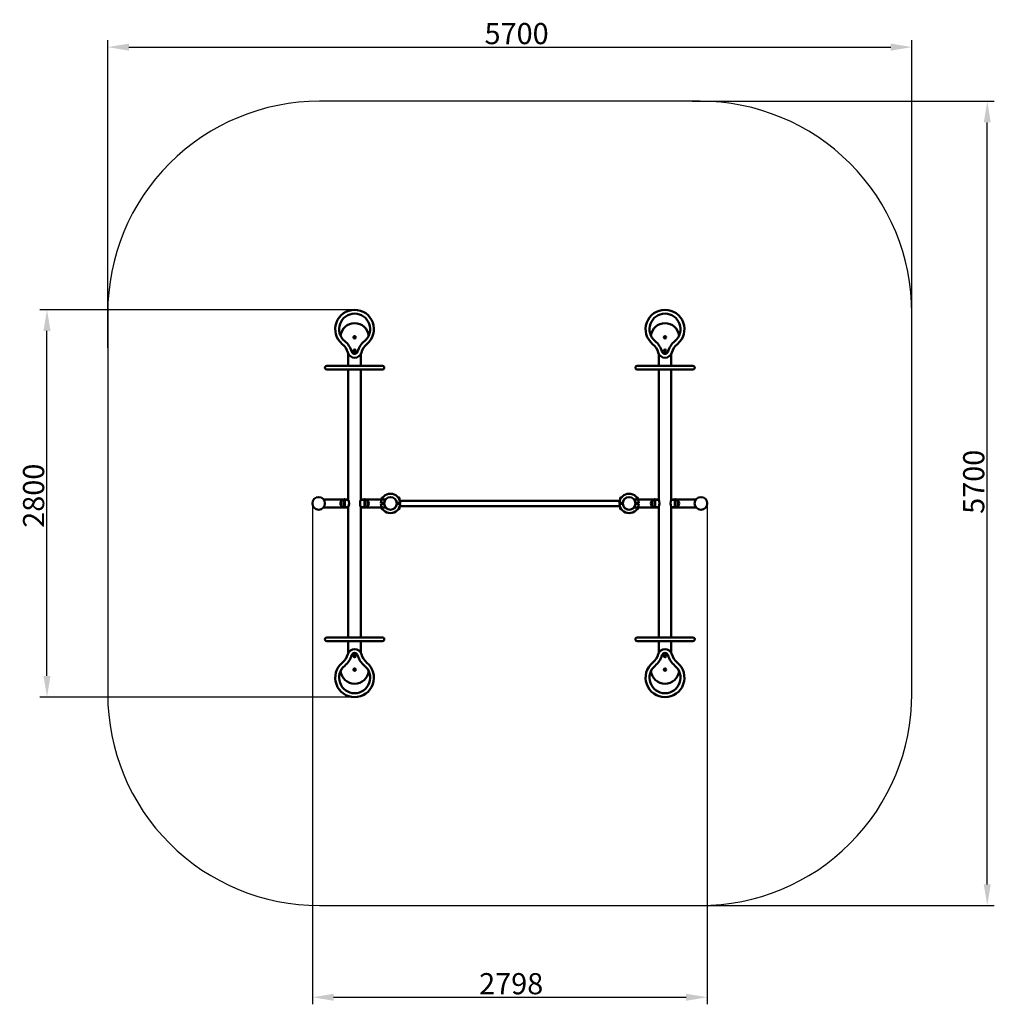
# Model space of a CAD drawing. Units: millimetres. Extents: x 29066 to 35973, y -22966 to -15988.
import ezdxf

# ---------------------------------------------------------------- set-up
doc = ezdxf.new("R2010")
doc.units = ezdxf.units.MM
doc.layers.get('Defpoints').update_dxf_attribs({"lineweight": 0})
doc.layers.add('Основная', color=7, linetype='Continuous', lineweight=50)
doc.layers.add('Размеры', color=3, linetype='Continuous', lineweight=18)
doc.layers.add('Тонкая', color=4, linetype='Continuous')
doc.styles.add('ISOCPEUR', font='isocpeui.ttf')
doc.dimstyles.new('1', dxfattribs={"dimscale": 0, "dimtxt": 150, "dimasz": 150, "dimexe": 50, "dimexo": 0.5, "dimgap": 20, "dimtad": 3, "dimdec": 0, "dimdsep": 46, "dimtxsty": 'ISOCPEUR', "dimcen": 5, "dimdle": 0.5, "dimclrd": 7, "dimclre": 7, "dimclrt": 7, "dimaunit": 1, "dimadec": 0, "dimazin": 0, "dimtfac": 1, "dimtdec": 0, "dimtmove": 0, "dimatfit": 1, "dimfxl": 1, "dimtolj": 1, "dimarcsym": 0})

# ---------------------------------------------------------------- blocks, each defined once
blk = doc.blocks.new('A$C58F13EDC')
at = {"layer": 'Основная'}
for p, q in [((1529.7, 28.5), (1675, 28.5)), ((1705.5, 28.5), (1681, 28.5)), ((1819, 28.5), (1794.5, 28.5)), ((1970.3, 28.5), (1825, 28.5)), ((1942, 39), (1947.6, 39)), ((1943.8, -4), (1943.8, 4)), ((1955.3, -4), (1955.3, 4)), ((1970.3, 28.5), (1969.7, 28.5)), ((2049, 6.7), (2049, -6.7)), ((2053.8, -4), (2053.8, 4)), ((2067, 39), (2061.4, 39)), ((2065.3, -4), (2065.3, 4)), ((2070.8, 19.2), (3629.2, 19.2)), ((3633, 39), (3638.6, 39)), ((3634.8, -4), (3634.8, 4)), ((3646.3, -4), (3646.3, 4)), ((3651, 6.7), (3651, -6.7)), ((3729.7, 28.5), (3875, 28.5)), ((3729.7, 28.5), (3730.3, 28.5)), ((3744.8, -4), (3744.8, 4)), ((3758, 39), (3752.4, 39)), ((3756.3, -4), (3756.3, 4)), ((3905.5, 28.5), (3881, 28.5)), ((4019, 28.5), (3994.5, 28.5)), ((4170.3, 28.5), (4025, 28.5)), ((1529.7, -28.5), (1675, -28.5)), ((1705.5, -28.5), (1681, -28.5)), ((1819, -28.5), (1794.5, -28.5)), ((1970.3, -28.5), (1825, -28.5)), ((1942, -39), (1947.6, -39)), ((1970.3, -28.5), (1969.7, -28.5)), ((2067, -39), (2061.4, -39)), ((2070.8, -19.2), (3629.2, -19.2)), ((3633, -39), (3638.6, -39)), ((3729.7, -28.5), (3875, -28.5)), ((3729.7, -28.5), (3730.3, -28.5)), ((3758, -39), (3752.4, -39)), ((3905.5, -28.5), (3881, -28.5)), ((4019, -28.5), (3994.5, -28.5)), ((4170.3, -28.5), (4025, -28.5))]:
    blk.add_line(p, q, dxfattribs=at)
for points in [[(1662.4, 1129.1, -0.150795), (1702, 1068.6, 0.752229), (1798, 1068.6, -0.150795), (1837.6, 1129.1, 2.77746)], [(1679.9, 1150.2, -0.150795), (1728.4, 1076.3, 0.752229), (1771.6, 1076.3, -0.150795), (1820.1, 1150.2, 2.77746)], [(3862.4, 1129.1, -0.150795), (3902, 1068.6, 0.752229), (3998, 1068.6, -0.150795), (4037.6, 1129.1, 2.77746)], [(3879.9, 1150.2, -0.150795), (3928.4, 1076.3, 0.752229), (3971.6, 1076.3, -0.150795), (4020.1, 1150.2, 2.77746)], [(1947.5, 949.7), (1552.5, 949.7, -1.016338), (1552.9, 975.3), (1947.5, 975.3, -1.000017), (1947.5, 949.7)], [(4147.5, 949.7), (3752.5, 949.7, -1.016338), (3752.9, 975.3), (4147.5, 975.3, -1.000017), (4147.5, 949.7)], [(1947.5, -949.7), (1552.5, -949.7, 1.016338), (1552.9, -975.3), (1947.5, -975.3, 1.000017), (1947.5, -949.7)], [(4147.5, -949.7), (3752.5, -949.7, 1.016338), (3752.9, -975.3), (4147.5, -975.3, 1.000017), (4147.5, -949.7)], [(1662.4, -1129.1, 0.150795), (1702, -1068.6, -0.752229), (1798, -1068.6, 0.150795), (1837.6, -1129.1, -2.77746)], [(3862.4, -1129.1, 0.150795), (3902, -1068.6, -0.752229), (3998, -1068.6, 0.150795), (4037.6, -1129.1, -2.77746)], [(1679.9, -1150.2, 0.150795), (1728.4, -1076.3, -0.752229), (1771.6, -1076.3, 0.150795), (1820.1, -1150.2, -2.77746)], [(3879.9, -1150.2, 0.150795), (3928.4, -1076.3, -0.752229), (3971.6, -1076.3, 0.150795), (4020.1, -1150.2, -2.77746)]]:
    blk.add_lwpolyline(points, format="xyb", close=True, dxfattribs=at)
for points in [[(1705.5, 1059.7), (1705.5, 975.3)], [(1794.5, 975.3), (1794.5, 1059.7)], [(3905.5, 1059.7), (3905.5, 975.3)], [(3994.5, 975.3), (3994.5, 1059.7)], [(1705.5, 25.5), (1705.5, 949.7)], [(1794.5, 949.7), (1794.5, 25.5)], [(3905.5, 25.5), (3905.5, 949.7)], [(3994.5, 949.7), (3994.5, 25.5)], [(1656.2, 18), (1656.2, -18)], [(1705.5, 25.5), (1681, 25.5), (1681, -25.5), (1705.5, -25.5)], [(1794.5, 25.5), (1819, 25.5), (1819, -25.5), (1794.5, -25.5)], [(1843.8, 18), (1843.8, -18)], [(1942.4, 30), (1942, 30), (1942, 39), (1944, 41), (1949, 41)], [(2066.6, 30), (2067, 30), (2067, 39), (2065, 41), (2060, 41)], [(3633.4, 30), (3633, 30), (3633, 39), (3635, 41), (3640, 41)], [(3757.6, 30), (3758, 30), (3758, 39), (3756, 41), (3751, 41)], [(3856.2, 18), (3856.2, -18)], [(3905.5, 25.5), (3881, 25.5), (3881, -25.5), (3905.5, -25.5)], [(3994.5, 25.5), (4019, 25.5), (4019, -25.5), (3994.5, -25.5)], [(4043.8, 18), (4043.8, -18)], [(1705.5, -949.7), (1705.5, -25.5)], [(1794.5, -25.5), (1794.5, -949.7)], [(1942.4, -30), (1942, -30), (1942, -39), (1944, -41), (1949, -41)], [(2066.6, -30), (2067, -30), (2067, -39), (2065, -41), (2060, -41)], [(3633.4, -30), (3633, -30), (3633, -39), (3635, -41), (3640, -41)], [(3757.6, -30), (3758, -30), (3758, -39), (3756, -41), (3751, -41)], [(3905.5, -949.7), (3905.5, -25.5)], [(3994.5, -25.5), (3994.5, -949.7)], [(1705.5, -1059.7), (1705.5, -975.3)], [(1794.5, -975.3), (1794.5, -1059.7)], [(3905.5, -1059.7), (3905.5, -975.3)], [(3994.5, -975.3), (3994.5, -1059.7)]]:
    blk.add_lwpolyline(points, dxfattribs=at)
for points in [[(1675, 26, 1), (1675, -26), (1675, 0)], [(1825, 26, -1), (1825, -26), (1825, 0)], [(1935.5, 4), (1959.7, 4, -0.914732), (2049.3, 4), (2073.4, 4, 0.943616), (1935.6, 4)], [(3764.5, 4), (3740.3, 4, 0.914732), (3650.7, 4), (3626.6, 4, -0.943616), (3764.4, 4)], [(3875, 26, 1), (3875, -26), (3875, 0)], [(4025, 26, -1), (4025, -26), (4025, 0)], [(1935.5, -4), (1959.7, -4, 0.914732), (2049.3, -4), (2073.4, -4, -0.943616), (1935.6, -4)], [(3764.5, -4), (3740.3, -4, -0.914732), (3650.7, -4), (3626.6, -4, 0.943616), (3764.4, -4)]]:
    blk.add_lwpolyline(points, format="xyb", dxfattribs=at)
for points in [[(1675, 30), (1681, 30), (1681, -30), (1675, -30)], [(1825, 30), (1819, 30), (1819, -30), (1825, -30)], [(3875, 30), (3881, 30), (3881, -30), (3875, -30)], [(4025, 30), (4019, 30), (4019, -30), (4025, -30)]]:
    blk.add_lwpolyline(points, close=True, dxfattribs=at)
for centre, radius in [((1750, 1177.5), 8), ((1750, 1177.5), 6), ((3950, 1177.5), 8), ((3950, 1177.5), 6), ((1750, 1082.5), 8), ((1750, 1082.5), 6), ((3950, 1082.5), 8), ((3950, 1082.5), 6), ((1495.5, 0), 44.5), ((2004.5, 0), 44.5), ((3695.5, 0), 44.5), ((4204.5, 0), 44.5), ((1750, -1082.5), 8), ((1750, -1082.5), 6), ((3950, -1082.5), 8), ((3950, -1082.5), 6), ((1750, -1177.5), 8), ((1750, -1177.5), 6), ((3950, -1177.5), 8), ((3950, -1177.5), 6)]:
    blk.add_circle(centre, radius, dxfattribs=at)
for centre, radius, start, end in [((1750, 1177.5), 100.1, 6.11097, 173.88903), ((3950, 1177.5), 100.1, 6.11097, 173.88903), ((1649.1, 0), 61.9, 335.65708, 24.34292), ((1850.9, 0), 61.9, 155.65708, 204.34292), ((3849.1, 0), 61.9, 335.65708, 24.34292), ((4050.9, 0), 61.9, 155.65708, 204.34292), ((1750, -1177.5), 100.1, 186.11097, 353.88903), ((3950, -1177.5), 100.1, 186.11097, 353.88903)]:
    blk.add_arc(centre, radius, start, end, dxfattribs=at)
at = {"layer": 'Тонкая'}
for p, q in [((1945.3, -4), (1945.3, 4)), ((1953.8, -4), (1953.8, 4)), ((2055.3, -4), (2055.3, 4)), ((2063.8, -4), (2063.8, 4)), ((3636.3, -4), (3636.3, 4)), ((3644.8, -4), (3644.8, 4)), ((3746.3, -4), (3746.3, 4)), ((3754.8, -4), (3754.8, 4))]:
    blk.add_line(p, q, dxfattribs=at)
at = {"layer": 'Тонкая', "color": 7}
for points in [[(4200, 2850), (1500, 2850, 0.414214), (0, 1350), (0, -1350, 0.414214), (1500, -2850), (4200, -2850)], [(4200, -2850, 0.414214), (5700, -1350), (5700, 1350, 0.414214), (4200, 2850)]]:
    blk.add_lwpolyline(points, format="xyb", dxfattribs=at)
blk = doc.blocks.new('*D45')
at = {"layer": 'Defpoints', "color": 0}
for p in [(35389.4, -16182), (29689.4, -18312.9), (35389.4, -18506.3)]:
    blk.add_point(p, dxfattribs=at)
at = {"layer": 'Размеры', "color": 7, "lineweight": -2}
for p, q in [((29689.4, -18312.4), (29689.4, -16132)), ((29839.4, -16182), (35239.4, -16182)), ((35389.4, -18505.8), (35389.4, -16132))]:
    blk.add_line(p, q, dxfattribs=at)
at = {"layer": 'Размеры', "color": 7}
for points in [[(29839.4, -16157), (29839.4, -16207), (29689.4, -16182)], [(35239.4, -16157), (35239.4, -16207), (35389.4, -16182)]]:
    blk.add_solid(points, dxfattribs=at)
at = {"layer": 'Размеры', "color": 7, "insert": (32587.6, -16086.1), "char_height": 150, "attachment_point": 5, "style": 'ISOCPEUR'}
blk.add_mtext('\\A1;5700', dxfattribs=at)
blk = doc.blocks.new('*D46')
at = {"layer": 'Defpoints', "color": 0}
for p in [(31140.4, -19415.8), (33938.4, -19415.8), (33938.4, -22915.6)]:
    blk.add_point(p, dxfattribs=at)
at = {"layer": 'Размеры', "color": 7, "lineweight": -2}
for p, q in [((31140.4, -19416.3), (31140.4, -22965.6)), ((33938.4, -19416.3), (33938.4, -22965.6)), ((31290.4, -22915.6), (33788.4, -22915.6))]:
    blk.add_line(p, q, dxfattribs=at)
at = {"layer": 'Размеры', "color": 7}
for points in [[(31290.4, -22890.6), (31290.4, -22940.6), (31140.4, -22915.6)], [(33788.4, -22890.6), (33788.4, -22940.6), (33938.4, -22915.6)]]:
    blk.add_solid(points, dxfattribs=at)
at = {"layer": 'Размеры', "color": 7, "insert": (32549.1, -22819.6), "char_height": 150, "attachment_point": 5, "style": 'ISOCPEUR'}
blk.add_mtext('\\A1;2798', dxfattribs=at)
blk = doc.blocks.new('*D47')
at = {"layer": 'Defpoints', "color": 0}
for p in [(29259.1, -18043.3), (31439.4, -18043.3), (31439.4, -20788.3)]:
    blk.add_point(p, dxfattribs=at)
at = {"layer": 'Размеры', "color": 7, "lineweight": -2}
for p, q in [((31438.9, -18043.3), (29209.1, -18043.3)), ((29259.1, -20638.3), (29259.1, -18193.3)), ((31438.9, -20788.3), (29209.1, -20788.3))]:
    blk.add_line(p, q, dxfattribs=at)
at = {"layer": 'Размеры', "color": 7}
for points in [[(29234.1, -18193.3), (29284.1, -18193.3), (29259.1, -18043.3)], [(29234.1, -20638.3), (29284.1, -20638.3), (29259.1, -20788.3)]]:
    blk.add_solid(points, dxfattribs=at)
at = {"layer": 'Размеры', "color": 7, "insert": (29164.1, -19361.3), "char_height": 150, "attachment_point": 5, "rotation": 90, "style": 'ISOCPEUR'}
blk.add_mtext('\\A1;2800', dxfattribs=at)
blk = doc.blocks.new('*D48')
at = {"layer": 'Defpoints', "color": 0}
for p in [(33832.2, -16565.8), (35923.4, -16565.8), (33832.2, -22265.8)]:
    blk.add_point(p, dxfattribs=at)
at = {"layer": 'Размеры', "color": 7, "lineweight": -2}
for p, q in [((33832.7, -16565.8), (35973.4, -16565.8)), ((35923.4, -22115.8), (35923.4, -16715.8)), ((33832.7, -22265.8), (35973.4, -22265.8))]:
    blk.add_line(p, q, dxfattribs=at)
at = {"layer": 'Размеры', "color": 7}
for points in [[(35898.4, -16715.8), (35948.4, -16715.8), (35923.4, -16565.8)], [(35898.4, -22115.8), (35948.4, -22115.8), (35923.4, -22265.8)]]:
    blk.add_solid(points, dxfattribs=at)
at = {"layer": 'Размеры', "color": 7, "insert": (35827.4, -19262.6), "char_height": 150, "attachment_point": 5, "rotation": 90, "style": 'ISOCPEUR'}
blk.add_mtext('\\A1;5700', dxfattribs=at)

msp = doc.modelspace()

# ---------------------------------------------------------------- block references
at = {"layer": 'Размеры'}
msp.add_blockref('A$C58F13EDC', (29689.4, -19415.8), dxfattribs=at)

# ---------------------------------------------------------------- dimensions: what is measured, and where the dimension line sits
for base, p1, p2, picture, middle in [((35389.4, -16182), (29689.4, -18312.9), (35389.4, -18506.3), '*D45', (32587.6, -16182)), ((33938.4, -22915.6), (31140.4, -19415.8), (33938.4, -19415.8), '*D46', (32549.1, -22915.6))]:
    dim = msp.add_linear_dim(base=base, p1=p1, p2=p2, dimstyle='1', override={"dimscale": 1}, dxfattribs=at)
    dim.commit()
    dim.dimension.update_dxf_attribs({"geometry": picture, "text_midpoint": middle, "dimtype": 160})
dim = msp.add_linear_dim(base=(35923.4, -16565.8), p1=(33832.2, -22265.8), p2=(33832.2, -16565.8), angle=90, dimstyle='1', override={"dimscale": 1}, dxfattribs=at)
dim.commit()
dim.dimension.update_dxf_attribs({"geometry": '*D48', "text_midpoint": (35923.4, -19262.6), "dimtype": 160})
dim = msp.add_linear_dim(base=(29259.1, -18043.3), p1=(31439.4, -20788.3), p2=(31439.4, -18043.3), angle=90, text='2800', dimstyle='1', override={"dimscale": 1}, dxfattribs=at)
dim.commit()
dim.dimension.update_dxf_attribs({"geometry": '*D47', "text_midpoint": (29259.1, -19361.3), "dimtype": 160})

doc.saveas('drawing.dxf')
